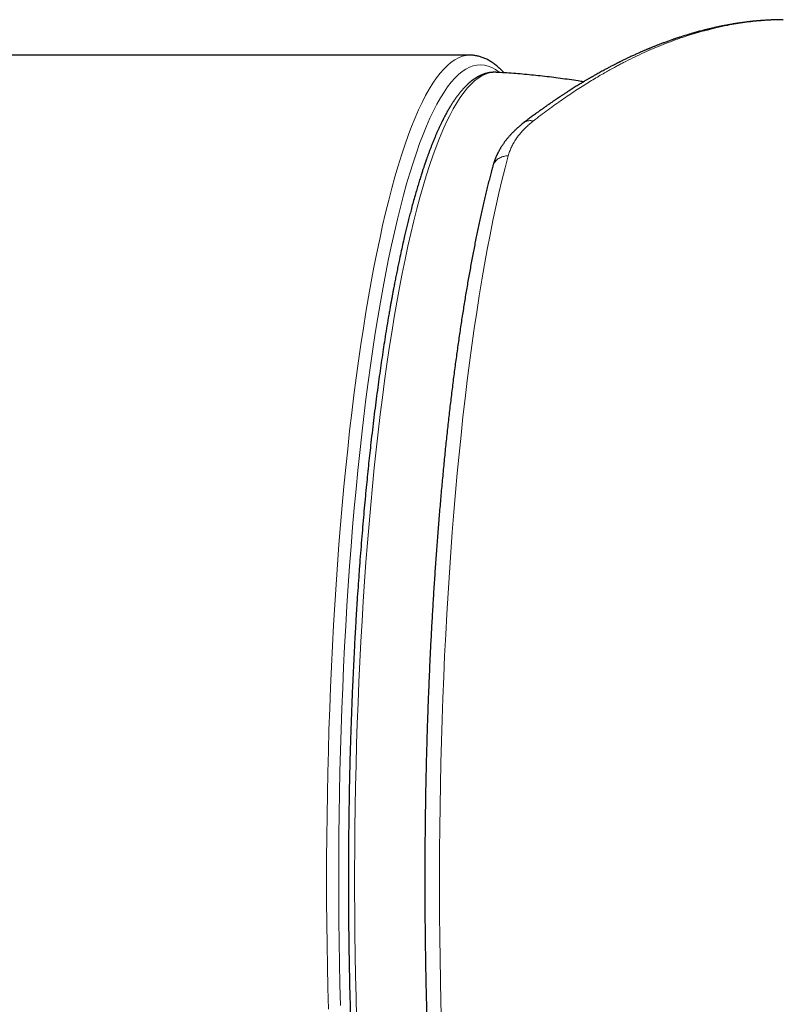
# Model space of a CAD drawing. Units: millimetres. Extents: x 8 to 695, y 12 to 637.
# Drawn here: x 352 to 374, y 300 to 328 of the extents above; entities that cross this region are included whole.
import ezdxf

# ---------------------------------------------------------------- set-up
doc = ezdxf.new("R2010")
doc.units = ezdxf.units.MM

msp = doc.modelspace()

# ---------------------------------------------------------------- linework, layer by layer
at = {"color": 7, "linetype": 'Continuous', "lineweight": 30}
for p, q in [((364.937, 326.789), (332.649, 326.789)), ((364.937, 326.789), (364.937, 326.789)), ((365.681, 326.305), (365.681, 326.306))]:
    msp.add_line(p, q, dxfattribs=at)
at = {"color": 8, "linetype": 'Continuous', "lineweight": 0, "flags": 128}
for points in [[(360.95, 299.902), (360.935, 300.504), (360.922, 301.108), (360.913, 301.714), (360.906, 302.322), (360.902, 302.93), (360.9, 303.539), (360.902, 304.147), (360.906, 304.755), (360.913, 305.363), (360.922, 305.969), (360.935, 306.573), (360.95, 307.176), (360.968, 307.776), (360.988, 308.373), (361.012, 308.966), (361.038, 309.556), (361.066, 310.142), (361.098, 310.723), (361.132, 311.3), (361.168, 311.871), (361.207, 312.436), (361.249, 312.995), (361.293, 313.548), (361.34, 314.094), (361.389, 314.633), (361.441, 315.164), (361.495, 315.687), (361.551, 316.202), (361.61, 316.708), (361.671, 317.205), (361.734, 317.692), (361.8, 318.17), (361.867, 318.638), (361.937, 319.096), (362.009, 319.543), (362.083, 319.979), (362.158, 320.404), (362.236, 320.817), (362.315, 321.218), (362.397, 321.607), (362.48, 321.984), (362.564, 322.348), (362.651, 322.7), (362.739, 323.038), (362.828, 323.363), (362.919, 323.674), (363.011, 323.971), (363.105, 324.255), (363.199, 324.524), (363.295, 324.779), (363.392, 325.019), (363.491, 325.244), (363.59, 325.455), (363.69, 325.651), (363.791, 325.831), (363.893, 325.996), (363.995, 326.146), (364.098, 326.281), (364.202, 326.399), (364.306, 326.502), (364.41, 326.59), (364.515, 326.661), (364.621, 326.717), (364.726, 326.757), (364.832, 326.781), (364.937, 326.789)], [(361.243, 302.997), (361.242, 303.598), (361.244, 304.199), (361.248, 304.8), (361.255, 305.4), (361.265, 305.999), (361.278, 306.596), (361.293, 307.191), (361.311, 307.784), (361.331, 308.374), (361.355, 308.96), (361.381, 309.543), (361.409, 310.121), (361.44, 310.695), (361.474, 311.264), (361.511, 311.828), (361.55, 312.386), (361.591, 312.938), (361.635, 313.484), (361.682, 314.022), (361.73, 314.554), (361.782, 315.078), (361.835, 315.594), (361.891, 316.102), (361.95, 316.601), (362.01, 317.092), (362.073, 317.573), (362.138, 318.044), (362.205, 318.506), (362.274, 318.957), (362.345, 319.397), (362.418, 319.827), (362.493, 320.246), (362.57, 320.653), (362.648, 321.048), (362.729, 321.432), (362.811, 321.803), (362.895, 322.162), (362.98, 322.507), (363.067, 322.84), (363.156, 323.16), (363.246, 323.466), (363.337, 323.759), (363.43, 324.037), (363.523, 324.302), (363.618, 324.552), (363.714, 324.788), (363.812, 325.01), (363.91, 325.217), (364.009, 325.409), (364.109, 325.585), (364.209, 325.747), (364.31, 325.894), (364.412, 326.025), (364.515, 326.141), (364.618, 326.241), (364.721, 326.326), (364.825, 326.395), (364.929, 326.449), (365.033, 326.486), (365.138, 326.508), (365.242, 326.515), (365.347, 326.505), (365.451, 326.48), (365.555, 326.439), (365.659, 326.383), (365.763, 326.31), (365.775, 326.301)], [(365.681, 326.306), (365.587, 326.304), (365.484, 326.288), (365.381, 326.256), (365.277, 326.209), (365.174, 326.145), (365.072, 326.067), (364.97, 325.973), (364.868, 325.864), (364.767, 325.739), (364.666, 325.599), (364.566, 325.444), (364.467, 325.274), (364.369, 325.09), (364.271, 324.89), (364.174, 324.676), (364.079, 324.447), (363.984, 324.204), (363.891, 323.947), (363.799, 323.675), (363.708, 323.39), (363.618, 323.092), (363.53, 322.78), (363.443, 322.454), (363.358, 322.116), (363.275, 321.765), (363.192, 321.402), (363.112, 321.026), (363.033, 320.639), (362.957, 320.239), (362.882, 319.828), (362.809, 319.406), (362.737, 318.974), (362.668, 318.53), (362.601, 318.077), (362.536, 317.613), (362.473, 317.14), (362.412, 316.657), (362.354, 316.165), (362.298, 315.665), (362.244, 315.156), (362.192, 314.64), (362.143, 314.116), (362.096, 313.584), (362.051, 313.046), (362.009, 312.501), (361.97, 311.95), (361.933, 311.394), (361.899, 310.832), (361.867, 310.264), (361.837, 309.693), (361.811, 309.117), (361.787, 308.537), (361.765, 307.954), (361.747, 307.368), (361.73, 306.779), (361.717, 306.188), (361.706, 305.595), (361.698, 305.001), (361.693, 304.406), (361.69, 303.81), (361.691, 303.214), (361.693, 302.618), (361.699, 302.023), (361.707, 301.428), (361.718, 300.836)], [(366.019, 323.951), (365.93, 323.612), (365.842, 323.26), (365.756, 322.895), (365.671, 322.518), (365.588, 322.128), (365.507, 321.727), (365.428, 321.313), (365.35, 320.889), (365.275, 320.453), (365.201, 320.006), (365.13, 319.549), (365.06, 319.081), (364.993, 318.603), (364.927, 318.115), (364.864, 317.619), (364.803, 317.113), (364.744, 316.598), (364.688, 316.075), (364.634, 315.543), (364.582, 315.004), (364.533, 314.458), (364.486, 313.904), (364.441, 313.344), (364.399, 312.778), (364.36, 312.205), (364.323, 311.627), (364.288, 311.044), (364.256, 310.456), (364.227, 309.863), (364.201, 309.267), (364.177, 308.666), (364.155, 308.063), (364.137, 307.456), (364.121, 306.847), (364.108, 306.236), (364.097, 305.623), (364.089, 305.008), (364.084, 304.393), (364.082, 303.777), (364.082, 303.161), (364.085, 302.546), (364.091, 301.93), (364.099, 301.316), (364.11, 300.704), (364.124, 300.093), (364.141, 299.484)], [(361.29, 300.003), (361.275, 300.598), (361.263, 301.196), (361.254, 301.795), (361.247, 302.395), (361.243, 302.997)], [(361.718, 300.836), (361.732, 300.245), (361.748, 299.656)]]:
    msp.add_lwpolyline(points, dxfattribs=at)
at = {"color": 7, "linetype": 'Continuous', "lineweight": 30}
for points, knots in [([(373.766, 327.789), (373.763, 327.789), (373.732, 327.789), (373.676, 327.788), (373.611, 327.787), (373.563, 327.786), (373.531, 327.785), (373.501, 327.784), (373.472, 327.783), (373.441, 327.781), (373.405, 327.78), (373.362, 327.778), (373.315, 327.775), (373.267, 327.772), (373.222, 327.769), (373.181, 327.766), (373.143, 327.763), (373.105, 327.76), (373.069, 327.757), (373.033, 327.754), (372.999, 327.751), (372.968, 327.748), (372.939, 327.745), (372.913, 327.743), (372.888, 327.74), (372.865, 327.737), (372.839, 327.735), (372.812, 327.732), (372.783, 327.728), (372.752, 327.724), (372.717, 327.72), (372.679, 327.715), (372.638, 327.71), (372.601, 327.705), (372.568, 327.7), (372.544, 327.697), (372.522, 327.693), (372.504, 327.691), (372.489, 327.688), (372.476, 327.686), (372.462, 327.684), (372.444, 327.681), (372.419, 327.678), (372.391, 327.673), (372.36, 327.668), (372.33, 327.663), (372.287, 327.656), (372.234, 327.646), (372.175, 327.635), (372.122, 327.625), (372.078, 327.617), (372.039, 327.609), (372.009, 327.603), (371.987, 327.598), (371.972, 327.595), (371.959, 327.593), (371.948, 327.59), (371.936, 327.588), (371.92, 327.584), (371.9, 327.58), (371.874, 327.574), (371.844, 327.568), (371.804, 327.559), (371.755, 327.548), (371.702, 327.535), (371.653, 327.523), (371.605, 327.512), (371.554, 327.499), (371.5, 327.485), (371.451, 327.472), (371.412, 327.462), (371.386, 327.455), (371.367, 327.45), (371.352, 327.446), (371.338, 327.442), (371.319, 327.436), (371.294, 327.43), (371.263, 327.421), (371.226, 327.41), (371.184, 327.398), (371.141, 327.385), (371.042, 327.356), (370.944, 327.325), (370.848, 327.294), (370.81, 327.282), (370.775, 327.27), (370.746, 327.26), (370.724, 327.253), (370.706, 327.247), (370.69, 327.241), (370.672, 327.235), (370.651, 327.228), (370.62, 327.217), (370.581, 327.203), (370.533, 327.186), (370.484, 327.168), (370.435, 327.15), (370.387, 327.132), (370.339, 327.114), (370.294, 327.097), (370.253, 327.081), (370.216, 327.067), (370.179, 327.052), (370.142, 327.038), (370.105, 327.023), (370.07, 327.008), (370.038, 326.996), (370.013, 326.985), (369.995, 326.978), (369.981, 326.972), (369.968, 326.967), (369.955, 326.961), (369.937, 326.954), (369.914, 326.944), (369.885, 326.932), (369.852, 326.917), (369.795, 326.893), (369.716, 326.859), (369.617, 326.814), (369.535, 326.777), (369.47, 326.747), (369.421, 326.724), (369.372, 326.7), (369.325, 326.678), (369.281, 326.656), (369.243, 326.638), (369.212, 326.623), (369.187, 326.61), (369.165, 326.599), (369.146, 326.59), (369.128, 326.581), (369.108, 326.571), (369.084, 326.559), (369.055, 326.544), (369.021, 326.527), (368.983, 326.507), (368.943, 326.487), (368.886, 326.457), (368.812, 326.418), (368.73, 326.374), (368.659, 326.335), (368.598, 326.301), (368.54, 326.269), (368.488, 326.239), (368.443, 326.214), (368.405, 326.192), (368.373, 326.174), (368.344, 326.157), (368.318, 326.142), (368.291, 326.127), (368.264, 326.11), (368.233, 326.092), (368.198, 326.072), (368.159, 326.048), (368.116, 326.022), (368.05, 325.983), (367.961, 325.928), (367.85, 325.859), (367.763, 325.804), (367.701, 325.764), (367.665, 325.741), (367.629, 325.717), (367.594, 325.695), (367.56, 325.672), (367.529, 325.651), (367.501, 325.633), (367.479, 325.619), (367.465, 325.609), (367.457, 325.604), (367.451, 325.6), (367.444, 325.595), (367.433, 325.588), (367.419, 325.578), (367.399, 325.565), (367.374, 325.548), (367.343, 325.527), (367.306, 325.502), (367.264, 325.473), (367.215, 325.439), (367.157, 325.399), (367.092, 325.353), (367.02, 325.302), (366.941, 325.246), (366.857, 325.185), (366.766, 325.118), (366.67, 325.047), (366.568, 324.97), (366.498, 324.916), (366.461, 324.888)], [0, 0, 0, 0, 0.001441, 0.012909, 0.023626, 0.028422, 0.032963, 0.03716, 0.041013, 0.045005, 0.050263, 0.056215, 0.062842, 0.069645, 0.0764, 0.081673, 0.086916, 0.092129, 0.097251, 0.101924, 0.107055, 0.111394, 0.115109, 0.118944, 0.122105, 0.125396, 0.12883, 0.132752, 0.136586, 0.140884, 0.145646, 0.150872, 0.156562, 0.162671, 0.166506, 0.169895, 0.172836, 0.175331, 0.177379, 0.178981, 0.180647, 0.183278, 0.186649, 0.190747, 0.195042, 0.199234, 0.203322, 0.212554, 0.221214, 0.227809, 0.233987, 0.239389, 0.243937, 0.246357, 0.24844, 0.250185, 0.251592, 0.253017, 0.255145, 0.257991, 0.261557, 0.265806, 0.270126, 0.278178, 0.285658, 0.291966, 0.298391, 0.30532, 0.312752, 0.320641, 0.325185, 0.328759, 0.331365, 0.333044, 0.334848, 0.337237, 0.340721, 0.344984, 0.350026, 0.355839, 0.361926, 0.367988, 0.396235, 0.401818, 0.407206, 0.411887, 0.415825, 0.419022, 0.421023, 0.423108, 0.425593, 0.428478, 0.431763, 0.437946, 0.444635, 0.451288, 0.457906, 0.464488, 0.471034, 0.477545, 0.482633, 0.487695, 0.492732, 0.497743, 0.502729, 0.50769, 0.512352, 0.515512, 0.518001, 0.51982, 0.521208, 0.522996, 0.525253, 0.528515, 0.532428, 0.536992, 0.542208, 0.555636, 0.569028, 0.582374, 0.589031, 0.595676, 0.602309, 0.608898, 0.614978, 0.620403, 0.624205, 0.627602, 0.630594, 0.633182, 0.635391, 0.637926, 0.641211, 0.645178, 0.649827, 0.655137, 0.660605, 0.666017, 0.678554, 0.690782, 0.699328, 0.707716, 0.715625, 0.722798, 0.729234, 0.734035, 0.738324, 0.742141, 0.745744, 0.749184, 0.752912, 0.757043, 0.761771, 0.767097, 0.77302, 0.779518, 0.794152, 0.809337, 0.825073, 0.829901, 0.834779, 0.839707, 0.844601, 0.848999, 0.853697, 0.857508, 0.86043, 0.862465, 0.863328, 0.863902, 0.864857, 0.866311, 0.868263, 0.870713, 0.874311, 0.878626, 0.883659, 0.889409, 0.895877, 0.903972, 0.912968, 0.922863, 0.933657, 0.945351, 0.957712, 0.970941, 0.985037, 1, 1, 1, 1]), ([(365.898, 326.292), (365.887, 326.304), (365.86, 326.334), (365.816, 326.378), (365.767, 326.424), (365.718, 326.468), (365.668, 326.509), (365.618, 326.547), (365.568, 326.583), (365.517, 326.615), (365.466, 326.645), (365.415, 326.672), (365.364, 326.696), (365.312, 326.717), (365.261, 326.736), (365.209, 326.752), (365.157, 326.765), (365.105, 326.775), (365.052, 326.783), (365, 326.787), (364.961, 326.789), (364.94, 326.789), (364.937, 326.788)], [0, 0, 0, 0, 0.039977, 0.096917, 0.153572, 0.209872, 0.265744, 0.321119, 0.375933, 0.430135, 0.483691, 0.536587, 0.588832, 0.640454, 0.691504, 0.742051, 0.792177, 0.84198, 0.891567, 0.941052, 0.990556, 1, 1, 1, 1]), ([(365.681, 326.306), (365.673, 326.306), (365.657, 326.307), (365.634, 326.307), (365.613, 326.307), (365.595, 326.306), (365.579, 326.305), (365.565, 326.304), (365.55, 326.303), (365.535, 326.301), (365.519, 326.299), (365.505, 326.298), (365.493, 326.296), (365.48, 326.294), (365.468, 326.291), (365.453, 326.288), (365.437, 326.285), (365.42, 326.281), (365.403, 326.277), (365.387, 326.272), (365.372, 326.268), (365.357, 326.263), (365.342, 326.258), (365.326, 326.253), (365.309, 326.247), (365.293, 326.24), (365.278, 326.234), (365.264, 326.228), (365.251, 326.223), (365.238, 326.217), (365.224, 326.21), (365.209, 326.203), (365.193, 326.195), (365.177, 326.186), (365.161, 326.178), (365.148, 326.17), (365.135, 326.163), (365.123, 326.156), (365.11, 326.148), (365.095, 326.139), (365.079, 326.128), (365.062, 326.117), (365.046, 326.106), (365.031, 326.095), (365.017, 326.085), (364.989, 326.065), (364.948, 326.032), (364.907, 325.996), (364.879, 325.971), (364.865, 325.957), (364.849, 325.943), (364.833, 325.926), (364.815, 325.909), (364.791, 325.884), (364.761, 325.853), (364.727, 325.815), (364.694, 325.777), (364.663, 325.739), (364.633, 325.702), (364.603, 325.664), (364.575, 325.625), (364.547, 325.588), (364.522, 325.551), (364.5, 325.52), (364.482, 325.493), (364.466, 325.469), (364.448, 325.442), (364.43, 325.413), (364.408, 325.379), (364.383, 325.338), (364.356, 325.292), (364.328, 325.245), (364.302, 325.199), (364.276, 325.153), (364.251, 325.107), (364.23, 325.067), (364.213, 325.033), (364.199, 325.007), (364.187, 324.983), (364.176, 324.96), (364.165, 324.94), (364.154, 324.918), (364.142, 324.892), (364.126, 324.861), (364.109, 324.825), (364.085, 324.773), (364.054, 324.707), (364.018, 324.626), (363.982, 324.545), (363.947, 324.461), (363.912, 324.376), (363.877, 324.289), (363.843, 324.203), (363.816, 324.132), (363.795, 324.075), (363.779, 324.033), (363.764, 323.992), (363.749, 323.951), (363.735, 323.912), (363.723, 323.878), (363.713, 323.85), (363.706, 323.83), (363.701, 323.815), (363.696, 323.803), (363.693, 323.793), (363.689, 323.783), (363.685, 323.771), (363.68, 323.754), (363.672, 323.733), (363.664, 323.708), (363.654, 323.678), (363.642, 323.645), (363.63, 323.606), (363.615, 323.563), (363.599, 323.514), (363.582, 323.46), (363.563, 323.401), (363.543, 323.339), (363.514, 323.245), (363.477, 323.122), (363.429, 322.959), (363.379, 322.787), (363.329, 322.606), (363.283, 322.433), (363.241, 322.27), (363.202, 322.116), (363.164, 321.964), (363.127, 321.81), (363.086, 321.636), (363.041, 321.438), (362.992, 321.214), (362.948, 321.01), (362.91, 320.828), (362.878, 320.67), (362.852, 320.539), (362.832, 320.437), (362.819, 320.369), (362.807, 320.305), (362.796, 320.247), (362.785, 320.194), (362.776, 320.145), (362.768, 320.101), (362.761, 320.064), (362.755, 320.033), (362.751, 320.008), (362.747, 319.989), (362.744, 319.972), (362.741, 319.954), (362.737, 319.934), (362.732, 319.907), (362.726, 319.873), (362.719, 319.832), (362.71, 319.784), (362.701, 319.731), (362.69, 319.673), (362.679, 319.609), (362.667, 319.539), (362.654, 319.464), (362.628, 319.313), (362.589, 319.084), (362.541, 318.785), (362.495, 318.488), (362.451, 318.194), (362.407, 317.892), (362.363, 317.579), (362.32, 317.256), (362.276, 316.922), (362.233, 316.58), (362.191, 316.228), (362.153, 315.894), (362.117, 315.579), (362.086, 315.284), (362.055, 314.983), (362.024, 314.676), (361.993, 314.356), (361.962, 314.022), (361.931, 313.671), (361.9, 313.311), (361.87, 312.941), (361.841, 312.561), (361.812, 312.179), (361.786, 311.795), (361.76, 311.41), (361.735, 311.016), (361.711, 310.613), (361.689, 310.214), (361.669, 309.82), (361.65, 309.431), (361.632, 309.035), (361.615, 308.632), (361.6, 308.222), (361.585, 307.805), (361.572, 307.393), (361.56, 306.987), (361.55, 306.587), (361.541, 306.182), (361.534, 305.771), (361.527, 305.355), (361.522, 304.921), (361.518, 304.469), (361.515, 303.998), (361.514, 303.521), (361.515, 303.039), (361.518, 302.552), (361.523, 302.06), (361.529, 301.599), (361.536, 301.171), (361.544, 300.778), (361.553, 300.387), (361.563, 300.002), (361.574, 299.621), (361.586, 299.245), (361.6, 298.841), (361.617, 298.411), (361.636, 297.955), (361.657, 297.507), (361.679, 297.068), (361.702, 296.638), (361.726, 296.217), (361.751, 295.815), (361.775, 295.433), (361.8, 295.07), (361.826, 294.714), (361.852, 294.366), (361.879, 294.025), (361.908, 293.667), (361.94, 293.295), (361.975, 292.908), (362.011, 292.532), (362.047, 292.167), (362.084, 291.813), (362.121, 291.47), (362.157, 291.146), (362.192, 290.84), (362.227, 290.553), (362.261, 290.273), (362.296, 290.001), (362.331, 289.735), (362.369, 289.458), (362.409, 289.171), (362.452, 288.875), (362.495, 288.588), (362.539, 288.309), (362.584, 288.03), (362.63, 287.751), (362.666, 287.539), (362.691, 287.4), (362.703, 287.332), (362.714, 287.268), (362.725, 287.21), (362.735, 287.157), (362.743, 287.111), (362.751, 287.07), (362.757, 287.035), (362.762, 287.006), (362.767, 286.982), (362.77, 286.964), (362.773, 286.947), (362.777, 286.927), (362.782, 286.9), (362.789, 286.866), (362.796, 286.825), (362.805, 286.78), (362.814, 286.733), (362.824, 286.682), (362.834, 286.629), (362.847, 286.564), (362.862, 286.488), (362.88, 286.4), (362.899, 286.307), (362.919, 286.208), (362.94, 286.106), (362.963, 285.999), (362.986, 285.889), (363.011, 285.777), (363.04, 285.648), (363.072, 285.504), (363.108, 285.349), (363.143, 285.202), (363.177, 285.061), (363.21, 284.927), (363.242, 284.803), (363.272, 284.687), (363.301, 284.579), (363.328, 284.476), (363.356, 284.376), (363.384, 284.276), (363.413, 284.173), (363.444, 284.066), (363.475, 283.959), (363.508, 283.851), (363.542, 283.743), (363.57, 283.653), (363.592, 283.584), (363.608, 283.537), (363.622, 283.494), (363.634, 283.458), (363.644, 283.428), (363.652, 283.404), (363.658, 283.385), (363.665, 283.367), (363.671, 283.348), (363.68, 283.323), (363.691, 283.292), (363.704, 283.253), (363.719, 283.211), (363.736, 283.163), (363.761, 283.093), (363.794, 283.004), (363.845, 282.87), (363.908, 282.71), (363.965, 282.573), (364.005, 282.48), (364.028, 282.43), (364.049, 282.382), (364.069, 282.338), (364.088, 282.296), (364.106, 282.258), (364.124, 282.222), (364.14, 282.188), (364.156, 282.155), (364.17, 282.127), (364.183, 282.102), (364.193, 282.082), (364.203, 282.064), (364.212, 282.045), (364.223, 282.024), (364.236, 282), (364.25, 281.973), (364.266, 281.945), (364.282, 281.914), (364.3, 281.883), (364.318, 281.85), (364.337, 281.817), (364.363, 281.773), (364.395, 281.72), (364.425, 281.672), (364.447, 281.638), (364.46, 281.618), (364.472, 281.599), (364.483, 281.582), (364.492, 281.569), (364.5, 281.558), (364.505, 281.55), (364.51, 281.543), (364.515, 281.536), (364.521, 281.528), (364.528, 281.517), (364.538, 281.503), (364.55, 281.486), (364.567, 281.462), (364.589, 281.432), (364.615, 281.398), (364.641, 281.365), (364.667, 281.333), (364.693, 281.302), (364.718, 281.273), (364.741, 281.247), (364.762, 281.223), (364.782, 281.203), (364.8, 281.183), (364.819, 281.165), (364.837, 281.146), (364.856, 281.128), (364.877, 281.108), (364.899, 281.088), (364.923, 281.067), (364.946, 281.048), (364.969, 281.029), (364.99, 281.013), (365.009, 280.998), (365.027, 280.985), (365.046, 280.971), (365.066, 280.958), (365.084, 280.946), (365.1, 280.935), (365.114, 280.927), (365.124, 280.921), (365.133, 280.915), (365.142, 280.91), (365.152, 280.904), (365.164, 280.898), (365.177, 280.891), (365.191, 280.883), (365.209, 280.874), (365.229, 280.865), (365.251, 280.854), (365.273, 280.845), (365.294, 280.836), (365.316, 280.828), (365.341, 280.819), (365.372, 280.809), (365.406, 280.8), (365.437, 280.792), (365.465, 280.787), (365.489, 280.782), (365.513, 280.779), (365.533, 280.776), (365.548, 280.775), (365.559, 280.774), (365.571, 280.773), (365.585, 280.772), (365.601, 280.771), (365.619, 280.771), (365.638, 280.77), (365.659, 280.771), (365.673, 280.771), (365.681, 280.772)], [0, 0, 0, 0, 0.001535, 0.002942, 0.00422, 0.005369, 0.00639, 0.007283, 0.008046, 0.009169, 0.010179, 0.011079, 0.011868, 0.012604, 0.013415, 0.014308, 0.015384, 0.016513, 0.017587, 0.018599, 0.019549, 0.020494, 0.0215, 0.022566, 0.023691, 0.024779, 0.025762, 0.026662, 0.027487, 0.028348, 0.029294, 0.030309, 0.031395, 0.032518, 0.033557, 0.03448, 0.035308, 0.036104, 0.037008, 0.038046, 0.039201, 0.040385, 0.041498, 0.042542, 0.043515, 0.044436, 0.048472, 0.052409, 0.053422, 0.054475, 0.055618, 0.05685, 0.058172, 0.059583, 0.062248, 0.064832, 0.067309, 0.069694, 0.072006, 0.074245, 0.076527, 0.07866, 0.080663, 0.082579, 0.083756, 0.085019, 0.086388, 0.087864, 0.089446, 0.091619, 0.093873, 0.096075, 0.098225, 0.100323, 0.102368, 0.104356, 0.105566, 0.106682, 0.107704, 0.108631, 0.109465, 0.110266, 0.111361, 0.112629, 0.114068, 0.115679, 0.118779, 0.121837, 0.124847, 0.127806, 0.130901, 0.133937, 0.136863, 0.139652, 0.14106, 0.14243, 0.143763, 0.145058, 0.146317, 0.147516, 0.148277, 0.148903, 0.149391, 0.149743, 0.149995, 0.150304, 0.150684, 0.151136, 0.151808, 0.152593, 0.153493, 0.154506, 0.155634, 0.156955, 0.158403, 0.159981, 0.161686, 0.163515, 0.165365, 0.169657, 0.173853, 0.178721, 0.183452, 0.188047, 0.191922, 0.195694, 0.199363, 0.202982, 0.206663, 0.211586, 0.216624, 0.221776, 0.225115, 0.228501, 0.231931, 0.233478, 0.23491, 0.236227, 0.237429, 0.238515, 0.239542, 0.240438, 0.241205, 0.241842, 0.242349, 0.242718, 0.243019, 0.243366, 0.243783, 0.24427, 0.244993, 0.245829, 0.246778, 0.247841, 0.249016, 0.250282, 0.251656, 0.25314, 0.254729, 0.26055, 0.266462, 0.271816, 0.277243, 0.282741, 0.288311, 0.294057, 0.299877, 0.305771, 0.31174, 0.317784, 0.322585, 0.327431, 0.332324, 0.337263, 0.342262, 0.347663, 0.353166, 0.358773, 0.364481, 0.370293, 0.376207, 0.381877, 0.387639, 0.393492, 0.399436, 0.405472, 0.411038, 0.416679, 0.422396, 0.428189, 0.434057, 0.44, 0.446019, 0.451603, 0.45725, 0.46296, 0.468734, 0.474571, 0.480472, 0.486981, 0.493566, 0.500226, 0.506962, 0.513773, 0.52066, 0.527622, 0.533145, 0.538697, 0.544201, 0.549651, 0.555045, 0.560385, 0.565671, 0.572318, 0.578877, 0.585348, 0.591729, 0.598022, 0.604227, 0.610343, 0.615871, 0.621325, 0.626704, 0.632009, 0.637239, 0.642395, 0.648594, 0.654681, 0.660657, 0.666522, 0.672276, 0.677919, 0.683451, 0.688424, 0.693303, 0.69809, 0.702806, 0.707468, 0.712075, 0.717533, 0.722913, 0.728214, 0.733438, 0.738583, 0.744153, 0.749628, 0.751047, 0.752435, 0.753717, 0.754889, 0.75595, 0.7569, 0.757716, 0.758428, 0.759035, 0.759539, 0.759861, 0.760148, 0.760557, 0.761111, 0.761826, 0.762683, 0.763614, 0.764608, 0.765664, 0.766782, 0.767962, 0.769719, 0.771598, 0.773599, 0.775721, 0.777966, 0.780289, 0.782729, 0.785273, 0.787794, 0.791515, 0.795117, 0.798599, 0.801963, 0.805208, 0.808333, 0.811171, 0.813903, 0.816529, 0.819068, 0.821646, 0.824447, 0.827316, 0.830255, 0.833262, 0.836338, 0.839471, 0.841012, 0.842408, 0.843657, 0.84476, 0.845717, 0.846367, 0.846926, 0.847426, 0.84801, 0.848693, 0.849708, 0.850884, 0.852223, 0.853723, 0.855386, 0.858861, 0.862371, 0.868726, 0.875194, 0.87712, 0.879027, 0.880839, 0.882551, 0.884163, 0.885676, 0.887088, 0.888526, 0.889843, 0.891031, 0.892063, 0.892934, 0.893602, 0.894387, 0.895299, 0.896336, 0.897501, 0.898791, 0.900123, 0.901566, 0.903076, 0.904636, 0.906246, 0.909239, 0.912392, 0.913416, 0.914456, 0.915485, 0.916387, 0.917145, 0.917668, 0.918092, 0.918445, 0.918834, 0.919268, 0.919749, 0.920596, 0.921557, 0.922631, 0.924663, 0.926685, 0.928688, 0.930673, 0.932638, 0.934566, 0.936383, 0.93793, 0.939381, 0.940744, 0.942097, 0.94346, 0.944845, 0.946311, 0.948027, 0.949784, 0.95146, 0.953051, 0.954655, 0.955879, 0.957168, 0.958521, 0.959913, 0.961193, 0.962339, 0.963352, 0.96397, 0.964527, 0.965122, 0.965818, 0.966616, 0.967516, 0.968503, 0.969475, 0.971046, 0.972517, 0.973942, 0.975357, 0.976763, 0.978174, 0.980408, 0.98264, 0.984847, 0.986424, 0.987916, 0.989432, 0.991039, 0.991634, 0.992318, 0.993109, 0.994007, 0.995012, 0.996104, 0.997299, 0.998598, 1, 1, 1, 1]), ([(368.139, 326.037), (368.09, 326.045), (367.956, 326.067), (367.739, 326.099), (367.488, 326.135), (367.237, 326.167), (366.985, 326.197), (366.733, 326.224), (366.481, 326.248), (366.228, 326.269), (365.98, 326.288), (365.797, 326.299), (365.699, 326.304), (365.681, 326.305)], [0, 0, 0, 0, 0.061201, 0.16368, 0.26616, 0.368638, 0.471115, 0.573591, 0.676064, 0.778534, 0.881, 0.978065, 1, 1, 1, 1]), ([(366.462, 324.889), (366.445, 324.876), (366.414, 324.851), (366.372, 324.817), (366.336, 324.787), (366.307, 324.762), (366.283, 324.741), (366.262, 324.722), (366.243, 324.704), (366.225, 324.687), (366.209, 324.672), (366.193, 324.657), (366.175, 324.639), (366.155, 324.619), (366.133, 324.597), (366.111, 324.574), (366.087, 324.548), (366.061, 324.519), (366.033, 324.487), (366.008, 324.457), (365.983, 324.427), (365.958, 324.396), (365.931, 324.361), (365.905, 324.326), (365.883, 324.294), (365.864, 324.267), (365.847, 324.241), (365.83, 324.215), (365.813, 324.188), (365.798, 324.162), (365.782, 324.136), (365.767, 324.11), (365.752, 324.082), (365.739, 324.057), (365.727, 324.035), (365.717, 324.015), (365.708, 323.995), (365.697, 323.973), (365.687, 323.951), (365.677, 323.929), (365.667, 323.904), (365.657, 323.88), (365.648, 323.858), (365.642, 323.842), (365.636, 323.827), (365.631, 323.814), (365.627, 323.801), (365.621, 323.785), (365.614, 323.764), (365.605, 323.735), (365.594, 323.7), (365.587, 323.675), (365.583, 323.661)], [0, 0, 0, 0, 0.038168, 0.071482, 0.099928, 0.123492, 0.142569, 0.160099, 0.176669, 0.192302, 0.205678, 0.218641, 0.233931, 0.252447, 0.273336, 0.29343, 0.312418, 0.342584, 0.368249, 0.393265, 0.418282, 0.443679, 0.472366, 0.504602, 0.529103, 0.549749, 0.568763, 0.589671, 0.611013, 0.632719, 0.650591, 0.670938, 0.693481, 0.713267, 0.729405, 0.742845, 0.758436, 0.774619, 0.791113, 0.807214, 0.824562, 0.845964, 0.859308, 0.871514, 0.882333, 0.891765, 0.899877, 0.909658, 0.925399, 0.945701, 0.970567, 1, 1, 1, 1]), ([(365.583, 323.661), (365.571, 323.615), (365.545, 323.52), (365.507, 323.371), (365.467, 323.215), (365.427, 323.057), (365.388, 322.896), (365.35, 322.734), (365.312, 322.569), (365.274, 322.401), (365.236, 322.232), (365.199, 322.06), (365.163, 321.886), (365.126, 321.71), (365.091, 321.532), (365.055, 321.352), (365.02, 321.169), (364.985, 320.984), (364.951, 320.798), (364.917, 320.609), (364.884, 320.418), (364.85, 320.226), (364.818, 320.031), (364.785, 319.834), (364.754, 319.635), (364.722, 319.435), (364.691, 319.232), (364.66, 319.028), (364.63, 318.821), (364.6, 318.613), (364.571, 318.403), (364.542, 318.191), (364.514, 317.978), (364.485, 317.762), (364.458, 317.545), (364.431, 317.326), (364.404, 317.106), (364.377, 316.883), (364.351, 316.66), (364.326, 316.434), (364.301, 316.207), (364.276, 315.978), (364.252, 315.748), (364.229, 315.516), (364.205, 315.283), (364.183, 315.048), (364.16, 314.812), (364.138, 314.574), (364.117, 314.335), (364.096, 314.094), (364.076, 313.852), (364.056, 313.609), (364.036, 313.364), (364.017, 313.118), (363.999, 312.87), (363.98, 312.622), (363.963, 312.372), (363.946, 312.121), (363.929, 311.868), (363.913, 311.614), (363.897, 311.359), (363.882, 311.103), (363.867, 310.846), (363.853, 310.587), (363.84, 310.327), (363.826, 310.066), (363.814, 309.804), (363.802, 309.541), (363.79, 309.285), (363.779, 309.028), (363.77, 308.78), (363.76, 308.531), (363.751, 308.291), (363.743, 308.051), (363.735, 307.81), (363.728, 307.568), (363.721, 307.327), (363.714, 307.085), (363.708, 306.843), (363.703, 306.6), (363.697, 306.358), (363.692, 306.115), (363.688, 305.873), (363.684, 305.631), (363.681, 305.389), (363.678, 305.148), (363.675, 304.908), (363.673, 304.672), (363.671, 304.44), (363.67, 304.222), (363.669, 304.034), (363.669, 303.865), (363.668, 303.706), (363.668, 303.595), (363.668, 303.539)], [0, 0, 0, 0, 0.010383, 0.021863, 0.033327, 0.044778, 0.056215, 0.06764, 0.079053, 0.090455, 0.101846, 0.113227, 0.124599, 0.135961, 0.147315, 0.158661, 0.169999, 0.18133, 0.192654, 0.203972, 0.215283, 0.226588, 0.237889, 0.249184, 0.260474, 0.27176, 0.283041, 0.294319, 0.305593, 0.316864, 0.328132, 0.339397, 0.350659, 0.361919, 0.373178, 0.384434, 0.39569, 0.406944, 0.418197, 0.429449, 0.440701, 0.451953, 0.463206, 0.474458, 0.485712, 0.496967, 0.508223, 0.519482, 0.530742, 0.542005, 0.553271, 0.56454, 0.575813, 0.587091, 0.598373, 0.609661, 0.620955, 0.632255, 0.643563, 0.654879, 0.666203, 0.677538, 0.688883, 0.70024, 0.71161, 0.722995, 0.734396, 0.745815, 0.757255, 0.767537, 0.778989, 0.789268, 0.799545, 0.809819, 0.82009, 0.830358, 0.840622, 0.850881, 0.861134, 0.871381, 0.881619, 0.891845, 0.902058, 0.912251, 0.922418, 0.932546, 0.942614, 0.952581, 0.962358, 0.971705, 0.979991, 0.986066, 0.992892, 1, 1, 1, 1]), ([(363.668, 303.539), (363.668, 303.451), (363.668, 303.327), (363.669, 303.144), (363.669, 302.987), (363.67, 302.799), (363.671, 302.601), (363.673, 302.393), (363.675, 302.178), (363.677, 301.958), (363.68, 301.734), (363.683, 301.506), (363.687, 301.275), (363.691, 301.043), (363.695, 300.808), (363.7, 300.572), (363.706, 300.335), (363.712, 300.097), (363.718, 299.858), (363.725, 299.619), (363.732, 299.379), (363.739, 299.138), (363.747, 298.898), (363.756, 298.657), (363.765, 298.416), (363.774, 298.176), (363.784, 297.935), (363.795, 297.694), (363.805, 297.454), (363.817, 297.214), (363.828, 296.975), (363.84, 296.736), (363.853, 296.497), (363.866, 296.259), (363.879, 296.021), (363.893, 295.784), (363.908, 295.548), (363.923, 295.312), (363.938, 295.077), (363.953, 294.843), (363.97, 294.61), (363.986, 294.377), (364.003, 294.146), (364.021, 293.915), (364.038, 293.685), (364.057, 293.456), (364.075, 293.229), (364.094, 293.002), (364.114, 292.776), (364.134, 292.552), (364.154, 292.328), (364.175, 292.106), (364.196, 291.885), (364.218, 291.665), (364.24, 291.447), (364.263, 291.229), (364.285, 291.013), (364.309, 290.799), (364.332, 290.586), (364.356, 290.374), (364.381, 290.163), (364.406, 289.954), (364.431, 289.747), (364.457, 289.541), (364.483, 289.336), (364.509, 289.133), (364.536, 288.932), (364.563, 288.732), (364.591, 288.534), (364.618, 288.338), (364.647, 288.143), (364.675, 287.95), (364.704, 287.758), (364.734, 287.569), (364.763, 287.381), (364.793, 287.195), (364.824, 287.01), (364.855, 286.828), (364.886, 286.647), (364.917, 286.468), (364.949, 286.291), (364.981, 286.116), (365.013, 285.943), (365.046, 285.771), (365.079, 285.602), (365.113, 285.435), (365.147, 285.269), (365.181, 285.106), (365.215, 284.944), (365.25, 284.785), (365.285, 284.628), (365.32, 284.472), (365.356, 284.319), (365.392, 284.168), (365.428, 284.019), (365.464, 283.872), (365.501, 283.727), (365.538, 283.584), (365.576, 283.444), (365.614, 283.305), (365.652, 283.169), (365.69, 283.035), (365.729, 282.903), (365.767, 282.774), (365.807, 282.646), (365.846, 282.521), (365.886, 282.398), (365.926, 282.277), (365.967, 282.158), (366.007, 282.042), (366.048, 281.927), (366.09, 281.815), (366.131, 281.706), (366.173, 281.598), (366.216, 281.493), (366.259, 281.39), (366.302, 281.289), (366.345, 281.19), (366.389, 281.094), (366.433, 281), (366.478, 280.908), (366.523, 280.819), (366.568, 280.731), (366.614, 280.646), (366.661, 280.563), (366.708, 280.483), (366.755, 280.404), (366.804, 280.328), (366.852, 280.255), (366.902, 280.183), (366.952, 280.114), (367.002, 280.048), (367.054, 279.984), (367.106, 279.922), (367.158, 279.863), (367.211, 279.807), (367.265, 279.754), (367.319, 279.703), (367.374, 279.656), (367.429, 279.611), (367.484, 279.569), (367.54, 279.531), (367.595, 279.495), (367.652, 279.462), (367.708, 279.432), (367.765, 279.405), (367.821, 279.381), (367.878, 279.36), (367.936, 279.341), (367.993, 279.325), (368.051, 279.312), (368.109, 279.302), (368.167, 279.295), (368.225, 279.29), (368.267, 279.288), (368.289, 279.289), (368.292, 279.289)], [0, 0, 0, 0, 0.006996, 0.009862, 0.014617, 0.019562, 0.024872, 0.030419, 0.036151, 0.042027, 0.048017, 0.0541, 0.060258, 0.066481, 0.072757, 0.079078, 0.08544, 0.091835, 0.098261, 0.104713, 0.111189, 0.117685, 0.124201, 0.130733, 0.137281, 0.143842, 0.150416, 0.157002, 0.163598, 0.170204, 0.176819, 0.183442, 0.190073, 0.19671, 0.203354, 0.210005, 0.216661, 0.223322, 0.229988, 0.236658, 0.243333, 0.250012, 0.256694, 0.26338, 0.27007, 0.276762, 0.283457, 0.290155, 0.296855, 0.303558, 0.310263, 0.31697, 0.32368, 0.330391, 0.337103, 0.343818, 0.350534, 0.357251, 0.36397, 0.37069, 0.377411, 0.384133, 0.390857, 0.397581, 0.404307, 0.411033, 0.417761, 0.424489, 0.431217, 0.437947, 0.444677, 0.451408, 0.45814, 0.464872, 0.471605, 0.478338, 0.485072, 0.491807, 0.498542, 0.505277, 0.512013, 0.51875, 0.525487, 0.532225, 0.538964, 0.545703, 0.552442, 0.559183, 0.565924, 0.572666, 0.579409, 0.586152, 0.592897, 0.599643, 0.606389, 0.613137, 0.619887, 0.626638, 0.63339, 0.640144, 0.6469, 0.653658, 0.660419, 0.667181, 0.673947, 0.680715, 0.687487, 0.694262, 0.701041, 0.707823, 0.714611, 0.721403, 0.7282, 0.735003, 0.741812, 0.748627, 0.75545, 0.76228, 0.769117, 0.775964, 0.782819, 0.789683, 0.796556, 0.803439, 0.810331, 0.817233, 0.824142, 0.831058, 0.837979, 0.844902, 0.851823, 0.858735, 0.865632, 0.872504, 0.879342, 0.886134, 0.892869, 0.899534, 0.906118, 0.912609, 0.918999, 0.925283, 0.931458, 0.937524, 0.943484, 0.949344, 0.955111, 0.960795, 0.966404, 0.971951, 0.977447, 0.982905, 0.988335, 0.993752, 0.999167, 1, 1, 1, 1])]:
    msp.add_open_spline(points, degree=3, knots=knots, dxfattribs=at)
at = {"color": 8, "linetype": 'Continuous', "lineweight": 0}
for points, knots in [([(373.768, 327.788), (373.689, 327.787), (373.508, 327.786), (373.222, 327.769), (372.937, 327.743), (372.675, 327.71), (372.437, 327.674), (372.169, 327.625), (371.931, 327.574), (371.768, 327.535), (371.707, 327.52), (371.688, 327.515), (371.669, 327.51), (371.65, 327.505), (371.631, 327.5), (371.536, 327.475), (371.364, 327.428), (371.112, 327.351), (370.853, 327.265), (370.587, 327.169), (370.314, 327.063), (370.045, 326.95), (369.782, 326.833), (369.525, 326.711), (369.336, 326.616), (369.215, 326.553), (369.165, 326.527), (369.114, 326.5), (369.064, 326.473), (369.016, 326.447), (368.975, 326.425), (368.923, 326.396), (368.855, 326.359), (368.746, 326.297), (368.61, 326.22), (368.447, 326.123), (368.276, 326.019), (368.099, 325.908), (367.914, 325.788), (367.726, 325.663), (367.535, 325.532), (367.341, 325.395), (367.141, 325.25), (366.935, 325.096), (366.796, 324.988), (366.725, 324.933)], [0, 0, 0, 0, 0.035288, 0.080149, 0.12577, 0.159708, 0.194055, 0.228811, 0.275316, 0.296005, 0.298724, 0.301446, 0.30417, 0.306897, 0.309626, 0.312357, 0.347245, 0.383026, 0.419701, 0.457271, 0.495734, 0.535092, 0.570467, 0.606535, 0.643296, 0.650306, 0.657341, 0.6644, 0.671483, 0.678592, 0.684498, 0.688735, 0.700619, 0.712846, 0.734703, 0.757579, 0.781471, 0.806382, 0.832311, 0.859257, 0.885596, 0.91284, 0.940988, 0.970042, 1, 1, 1, 1]), ([(366.324, 324.54), (366.352, 324.574), (366.409, 324.643), (366.505, 324.743), (366.61, 324.84), (366.687, 324.902), (366.725, 324.933)], [0, 0, 0, 0, 0.2501746, 0.4998772, 0.7496412, 1, 1, 1, 1]), ([(366.725, 324.933), (366.709, 324.936), (366.675, 324.943), (366.625, 324.945), (366.58, 324.941), (366.541, 324.931), (366.507, 324.917), (366.48, 324.903), (366.466, 324.891), (366.462, 324.888)], [0, 0, 0, 0, 0.164724, 0.336963, 0.515324, 0.652382, 0.791578, 0.932272, 1, 1, 1, 1]), ([(366.019, 323.951), (366.031, 323.992), (366.056, 324.074), (366.106, 324.194), (366.167, 324.312), (366.239, 324.428), (366.295, 324.502), (366.324, 324.54)], [0, 0, 0, 0, 0.200447, 0.400194, 0.599718, 0.799494, 1, 1, 1, 1]), ([(365.584, 323.66), (365.587, 323.671), (365.594, 323.699), (365.615, 323.741), (365.645, 323.787), (365.684, 323.829), (365.728, 323.865), (365.778, 323.896), (365.834, 323.92), (365.893, 323.938), (365.955, 323.949), (365.998, 323.95), (366.019, 323.951)], [0, 0, 0, 0, 0.0615539, 0.1658257, 0.2700974, 0.3743692, 0.478641, 0.5829128, 0.6871846, 0.7914564, 0.8957282, 1, 1, 1, 1])]:
    msp.add_open_spline(points, degree=3, knots=knots, dxfattribs=at)

doc.saveas('drawing.dxf')
